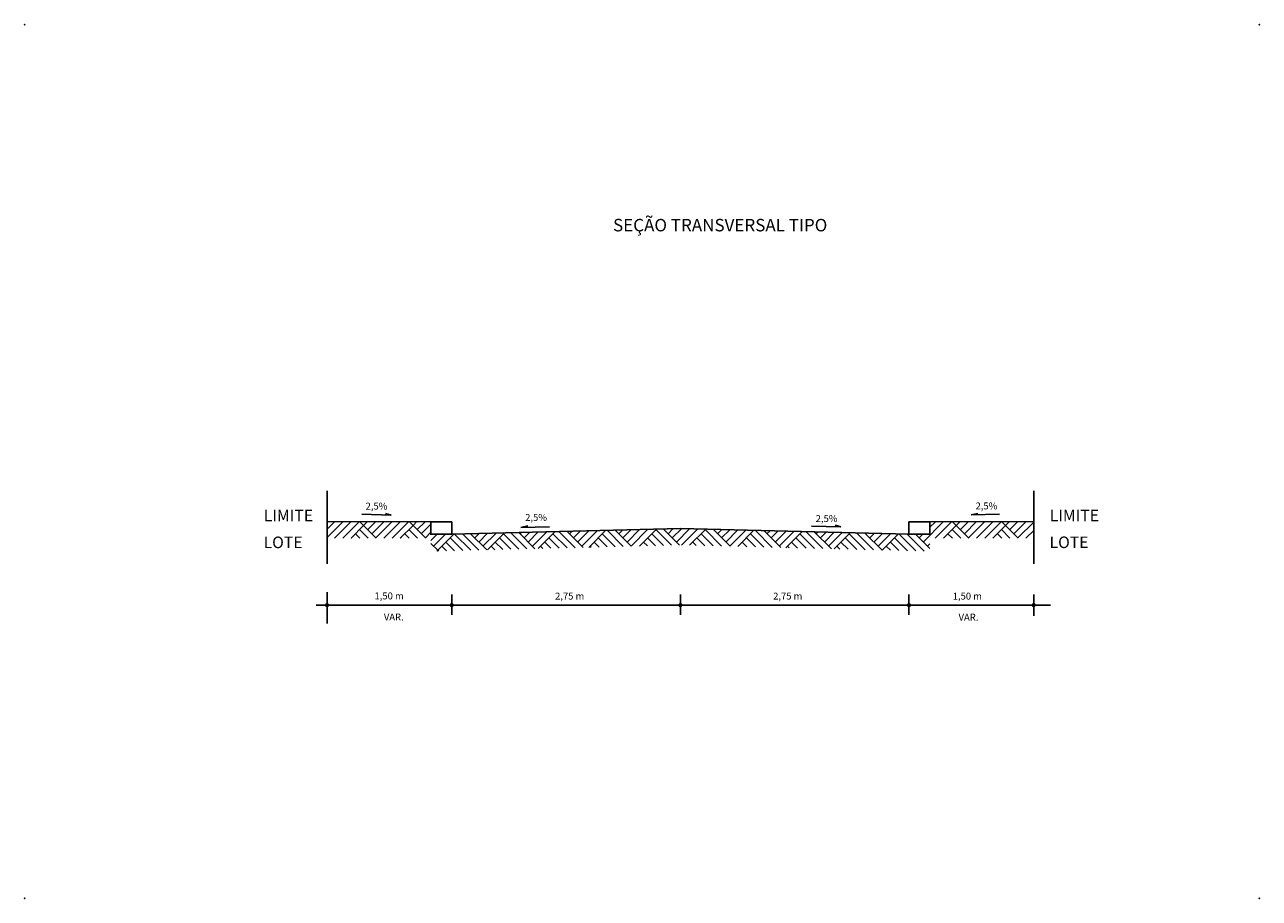
# Model space of a CAD drawing. Extents: x 421 to 718, y -558 to -47.
# Drawn here: x 421 to 718, y -257 to -47 of the extents above; entities that cross this region are included whole.
import ezdxf
from ezdxf.enums import TextEntityAlignment as Align

# ---------------------------------------------------------------- set-up
doc = ezdxf.new("R2010")
doc.units = 0
doc.header["$LTSCALE"] = 2.54
doc.header["$MEASUREMENT"] = 0
for name, color, linetype in [('PENA1', 1, 'CONTINUOUS'), ('PENA2', 2, 'CONTINUOUS'), ('PENA3', 3, 'CONTINUOUS'), ('PENA4', 4, 'CONTINUOUS')]:
    doc.layers.add(name, color=color, linetype=linetype)
doc.styles.get("Standard").update_dxf_attribs({"font": 'simplex.shx'})

msp = doc.modelspace()

# ---------------------------------------------------------------- hatches: boundary and pattern name
at = {"layer": 'PENA1'}
h = msp.add_hatch(dxfattribs=at)
h.set_pattern_fill('AR-PARQ1', color=256, scale=0.7, angle=315, style=0)
h.set_pattern_definition([(45, (-11092.176, 3491.05), (3e-15, 11.879394), [8.4, -8.4]), (45, (-11091.186, 3490.06), (3e-15, 11.879394), [8.4, -8.4]), (45, (-11090.196, 3489.07), (3e-15, 11.879394), [8.4, -8.4]), (45, (-11089.206, 3488.08), (3e-15, 11.879394), [8.4, -8.4]), (45, (-11088.216, 3487.09), (3e-15, 11.879394), [8.4, -8.4]), (45, (-11087.226, 3486.1004), (3e-15, 11.879394), [8.4, -8.4]), (45, (-11086.236, 3485.1105), (3e-15, 11.879394), [8.4, -8.4]), (315, (-11086.236, 3496.99), (-3e-15, -11.879394), [8.4, -8.4]), (315, (-11085.246, 3497.98), (-3e-15, -11.879394), [8.4, -8.4]), (315, (-11084.256, 3498.97), (-3e-15, -11.879394), [8.4, -8.4]), (315, (-11083.266, 3499.96), (-3e-15, -11.879394), [8.4, -8.4]), (315, (-11082.276, 3500.95), (-3e-15, -11.879394), [8.4, -8.4]), (315, (-11081.286, 3501.94), (-3e-15, -11.879394), [8.4, -8.4]), (315, (-11080.296, 3502.9296), (-3e-15, -11.879394), [8.4, -8.4])])
h.paths.add_polyline_path([(518.32, -166.87), (493.31, -166.8), (493.31, -170.8), (518.31, -170.87), (518.31, -169.74), (518.32, -169.74)])
h.paths.add_polyline_path([(578.31, -172.49), (638.31, -173.99), (638.31, -169.87), (633.31, -169.87), (578.31, -168.49), (523.32, -169.87), (523.32, -169.87), (518.32, -169.87), (518.32, -169.87), (518.31, -169.87), (518.31, -173.99)])
h.paths.add_polyline_path([(663.31, -166.81), (638.31, -166.87), (638.31, -169.74), (638.31, -170.87), (663.31, -170.81)])

# ---------------------------------------------------------------- linework, layer by layer
for p, q in [((501.65, -165.09), (508.75, -165.27)), ((508.75, -165.27), (507.36, -164.87)), ((648.25, -165.24), (649.9, -164.88)), ((655.11, -165.07), (648.25, -165.24)), ((539.94, -168.25), (541.6, -167.89)), ((546.8, -168.08), (539.94, -168.25)), ((609.84, -167.93), (616.93, -168.11)), ((616.93, -168.11), (615.55, -167.71)), ((493.31, -183.83), (493.31, -191.32)), ((490.69, -186.93), (667.36, -186.93)), ((523.31, -184.35), (523.31, -189.3)), ((578.31, -184.35), (578.31, -189.3)), ((633.31, -184.35), (633.31, -189.3)), ((663.31, -184.35), (663.31, -189.3)), ((663.31, -184.35), (663.31, -189.3)), ((663.31, -184.35), (663.31, -189.3)), ((663.31, -184.56), (663.31, -189.47))]:
    msp.add_line(p, q, dxfattribs=at)
at = {"layer": 'PENA1', "color": 2}
for p, q in [((493.32, -166.8), (518.32, -166.87)), ((663.31, -166.81), (638.37, -166.87)), ((518.31, -169.74), (518.31, -169.99)), ((638.31, -169.74), (638.31, -169.87))]:
    msp.add_line(p, q, dxfattribs=at)
at = {"layer": 'PENA1', "const_width": 0.5}
for points in [[(493.06, -186.93, 1), (493.56, -186.93, 1)], [(523.06, -186.93, 1), (523.56, -186.93, 1)], [(578.06, -186.93, 1), (578.56, -186.93, 1)], [(633.06, -186.93, 1), (633.56, -186.93, 1)], [(663.06, -186.93, 1), (663.56, -186.93, 1)]]:
    msp.add_lwpolyline(points, format="xyb", close=True, dxfattribs=at)
at = {"layer": 'PENA2'}
for p, q in [((523.32, -166.87), (518.32, -166.87)), ((518.32, -166.87), (518.32, -169.87)), ((523.32, -169.87), (523.32, -166.87)), ((578.31, -168.49), (523.32, -169.87)), ((578.31, -168.49), (633.31, -169.87)), ((633.31, -169.87), (633.31, -166.87)), ((633.31, -166.87), (638.31, -166.87)), ((638.31, -166.74), (638.31, -169.74)), ((523.32, -169.87), (518.32, -169.87)), ((633.31, -169.87), (638.31, -169.87))]:
    msp.add_line(p, q, dxfattribs=at)
for p in [(420.58, -47.4), (717.58, -47.4), (420.58, -257.4), (717.58, -257.4)]:
    msp.add_point(p, dxfattribs=at)
at = {"layer": 'PENA3'}
for p, q in [((493.31, -176.99), (493.31, -159.49)), ((663.31, -176.99), (663.31, -159.49))]:
    msp.add_line(p, q, dxfattribs=at)

# ---------------------------------------------------------------- texts
at = {"layer": 'PENA2'}
for s, p in [('2,5%', (502.59, -163.96)), ('2,5%', (649.32, -163.92)), ('2,5%', (540.98, -166.68)), ('2,5%', (610.87, -166.94)), ('1,50 m', (504.73, -185.55)), ('2,75 m', (548.17, -185.59)), ('2,75 m', (600.63, -185.59)), ('1,50 m', (643.83, -185.59)), ('VAR.', (506.99, -190.62)), ('VAR.', (645.24, -190.66))]:
    msp.add_text(s, height=1.667, rotation=360, dxfattribs=at).set_placement(p)
for s, p in [('LIMITE', (484.03, -166.77)), ('LIMITE', (673.1, -166.75)), ('LOTE', (482.74, -173.23)), ('LOTE', (671.81, -173.21))]:
    msp.add_text(s, height=2.778, rotation=360, dxfattribs=at).set_placement(p, align=Align.CENTER)
at = {"layer": 'PENA4'}
msp.add_text('SEÇÃO TRANSVERSAL TIPO', height=3, rotation=360, dxfattribs=at).set_placement((587.89, -97.08), align=Align.CENTER)

doc.saveas('drawing.dxf')
